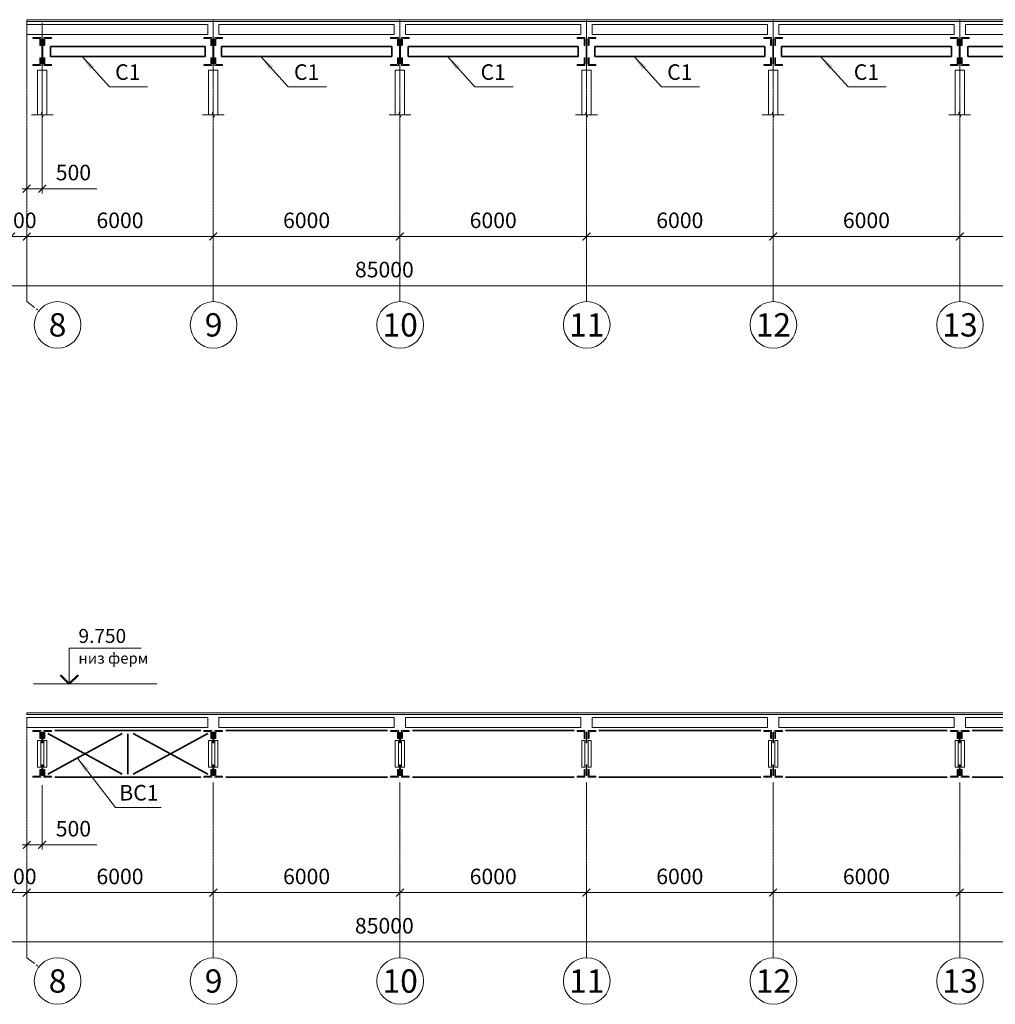
# Model space of a CAD drawing. Units: millimetres. Extents: x -8437 to 129663, y -210970 to 26341.
# Drawn here: x 32436 to 63804, y -210970 to -179296 of the extents above; entities that cross this region are included whole.
import ezdxf
from ezdxf.enums import TextEntityAlignment as Align

# ---------------------------------------------------------------- set-up
doc = ezdxf.new("R2010")
doc.units = ezdxf.units.MM
doc.header["$LTSCALE"] = 0.1
doc.linetypes.add('осевая', pattern=[50.8, 31.75, -6.35, 6.35, -6.35])
for name, color, linetype, lineweight in [('осевая_02', 7, 'осевая', 20), ('основная_02', 4, 'Continuous', 20), ('основная_035', 30, 'Continuous', 35), ('основная_05', 43, 'Continuous', 50), ('размерная', 142, 'Continuous', 30)]:
    doc.layers.add(name, color=color, linetype=linetype, lineweight=lineweight)
doc.styles.add('ar025', font='ARIAL.TTF', dxfattribs={"height": 2.5})
doc.styles.add('ar25', font='ARIAL.TTF', dxfattribs={"height": 25})
doc.styles.add('ar45', font='ARIAL.TTF', dxfattribs={"height": 45})
doc.styles.add('ar500', font='ARIAL.TTF', dxfattribs={"height": 500})
doc.dimstyles.new('Копия (2) gost', dxfattribs={"dimtxt": 250, "dimasz": 25, "dimexe": 25, "dimexo": 31, "dimgap": 15, "dimtad": 1, "dimtxsty": 'ar25', "dimblk": 'ARCHTICK', "dimcen": 45, "dimdle": 25, "dimadec": 3, "dimazin": 0, "dimtfac": 1, "dimtmove": 0, "dimatfit": 3, "dimfxl": 0, "dimlwd": 20, "dimlwe": 20, "dimarcsym": 0})
doc.dimstyles.new('Копия gost', dxfattribs={"dimtxt": 2.5, "dimasz": 1.5, "dimexe": 1.25, "dimexo": 0.625, "dimtad": 1, "dimdec": 3, "dimtxsty": 'ar025', "dimblk": 'ARCHTICK', "dimcen": 2.5, "dimdle": 1, "dimadec": 3, "dimazin": 0, "dimtfac": 1, "dimtdec": 3, "dimtmove": 0, "dimatfit": 3, "dimfxl": 0, "dimlwd": 20, "dimlwe": 20, "dimarcsym": 0})

# ---------------------------------------------------------------- blocks, each defined once
blk = doc.blocks.new('_ArchTick')
at = {"color": 0, "linetype": 'ByBlock', "const_width": 0.15}
blk.add_lwpolyline([(-0.5, -0.5), (0.5, 0.5)], dxfattribs=at)
blk = doc.blocks.new('*D133')
at = {"layer": 'Defpoints', "color": 0, "ltscale": 100}
for p in [(32161, -185458), (32661, -185458), (32661, -186270)]:
    blk.add_point(p, dxfattribs=at)
at = {"layer": 'размерная', "color": 0, "lineweight": 20, "ltscale": 100}
for p, q in [((32161, -185558), (32161, -186420)), ((32661, -185558), (32661, -186420)), ((32011, -186270), (32811, -186270))]:
    blk.add_line(p, q, dxfattribs=at)
at = {"layer": 'размерная', "color": 0, "lineweight": 20, "ltscale": 100, "xscale": 250, "yscale": 250, "zscale": 250, "rotation": 180}
blk.add_blockref('_ArchTick', (32161, -186270), dxfattribs=at)
at = {"layer": 'размерная', "color": 0, "lineweight": 20, "ltscale": 100, "xscale": 250, "yscale": 250, "zscale": 250}
blk.add_blockref('_ArchTick', (32661, -186270), dxfattribs=at)
at = {"layer": 'размерная', "color": 0, "ltscale": 100, "insert": (32411, -185815), "char_height": 500, "attachment_point": 5, "style": 'ar500'}
blk.add_mtext('500', dxfattribs=at)
blk = doc.blocks.new('*D152')
at = {"layer": 'Defpoints', "color": 0, "ltscale": 100}
for p in [(38661, -185458), (44661, -185458), (44661, -186270)]:
    blk.add_point(p, dxfattribs=at)
at = {"layer": 'размерная', "color": 0, "lineweight": 20, "ltscale": 100}
for p, q in [((38661, -185558), (38661, -186420)), ((44661, -185558), (44661, -186420)), ((38511, -186270), (44811, -186270))]:
    blk.add_line(p, q, dxfattribs=at)
at = {"layer": 'размерная', "color": 0, "lineweight": 20, "ltscale": 100, "xscale": 250, "yscale": 250, "zscale": 250, "rotation": 180}
blk.add_blockref('_ArchTick', (38661, -186270), dxfattribs=at)
at = {"layer": 'размерная', "color": 0, "lineweight": 20, "ltscale": 100, "xscale": 250, "yscale": 250, "zscale": 250}
blk.add_blockref('_ArchTick', (44661, -186270), dxfattribs=at)
at = {"layer": 'размерная', "color": 0, "ltscale": 100, "insert": (41661, -185815), "char_height": 500, "attachment_point": 5, "style": 'ar500'}
blk.add_mtext('6000', dxfattribs=at)
blk = doc.blocks.new('*D140')
at = {"layer": 'Defpoints', "color": 0, "ltscale": 100}
for p in [(32661, -185458), (38661, -185458), (38661, -186270)]:
    blk.add_point(p, dxfattribs=at)
at = {"layer": 'размерная', "color": 0, "lineweight": 20, "ltscale": 100}
for p, q in [((32661, -185558), (32661, -186420)), ((38661, -185558), (38661, -186420)), ((32511, -186270), (38811, -186270))]:
    blk.add_line(p, q, dxfattribs=at)
at = {"layer": 'размерная', "color": 0, "lineweight": 20, "ltscale": 100, "xscale": 250, "yscale": 250, "zscale": 250, "rotation": 180}
blk.add_blockref('_ArchTick', (32661, -186270), dxfattribs=at)
at = {"layer": 'размерная', "color": 0, "lineweight": 20, "ltscale": 100, "xscale": 250, "yscale": 250, "zscale": 250}
blk.add_blockref('_ArchTick', (38661, -186270), dxfattribs=at)
at = {"layer": 'размерная', "color": 0, "ltscale": 100, "insert": (35661, -185815), "char_height": 500, "attachment_point": 5, "style": 'ar500'}
blk.add_mtext('6000', dxfattribs=at)
blk = doc.blocks.new('*D141')
at = {"layer": 'Defpoints', "color": 0, "ltscale": 100}
for p in [(44661, -185458), (50661, -185458), (50661, -186270)]:
    blk.add_point(p, dxfattribs=at)
at = {"layer": 'размерная', "color": 0, "lineweight": 20, "ltscale": 100}
for p, q in [((44661, -185558), (44661, -186420)), ((50661, -185558), (50661, -186420)), ((44511, -186270), (50811, -186270))]:
    blk.add_line(p, q, dxfattribs=at)
at = {"layer": 'размерная', "color": 0, "lineweight": 20, "ltscale": 100, "xscale": 250, "yscale": 250, "zscale": 250, "rotation": 180}
blk.add_blockref('_ArchTick', (44661, -186270), dxfattribs=at)
at = {"layer": 'размерная', "color": 0, "lineweight": 20, "ltscale": 100, "xscale": 250, "yscale": 250, "zscale": 250}
blk.add_blockref('_ArchTick', (50661, -186270), dxfattribs=at)
at = {"layer": 'размерная', "color": 0, "ltscale": 100, "insert": (47661, -185815), "char_height": 500, "attachment_point": 5, "style": 'ar500'}
blk.add_mtext('6000', dxfattribs=at)
blk = doc.blocks.new('*D142')
at = {"layer": 'Defpoints', "color": 0, "ltscale": 100}
for p in [(50661, -185458), (56661, -185458), (56661, -186270)]:
    blk.add_point(p, dxfattribs=at)
at = {"layer": 'размерная', "color": 0, "lineweight": 20, "ltscale": 100}
for p, q in [((50661, -185558), (50661, -186420)), ((56661, -185558), (56661, -186420)), ((50511, -186270), (56811, -186270))]:
    blk.add_line(p, q, dxfattribs=at)
at = {"layer": 'размерная', "color": 0, "lineweight": 20, "ltscale": 100, "xscale": 250, "yscale": 250, "zscale": 250, "rotation": 180}
blk.add_blockref('_ArchTick', (50661, -186270), dxfattribs=at)
at = {"layer": 'размерная', "color": 0, "lineweight": 20, "ltscale": 100, "xscale": 250, "yscale": 250, "zscale": 250}
blk.add_blockref('_ArchTick', (56661, -186270), dxfattribs=at)
at = {"layer": 'размерная', "color": 0, "ltscale": 100, "insert": (53661, -185815), "char_height": 500, "attachment_point": 5, "style": 'ar500'}
blk.add_mtext('6000', dxfattribs=at)
blk = doc.blocks.new('*D143')
at = {"layer": 'Defpoints', "color": 0, "ltscale": 100}
for p in [(56661, -185458), (62661, -185458), (62661, -186270)]:
    blk.add_point(p, dxfattribs=at)
at = {"layer": 'размерная', "color": 0, "lineweight": 20, "ltscale": 100}
for p, q in [((56661, -185558), (56661, -186420)), ((62661, -185558), (62661, -186420)), ((56511, -186270), (62811, -186270))]:
    blk.add_line(p, q, dxfattribs=at)
at = {"layer": 'размерная', "color": 0, "lineweight": 20, "ltscale": 100, "xscale": 250, "yscale": 250, "zscale": 250, "rotation": 180}
blk.add_blockref('_ArchTick', (56661, -186270), dxfattribs=at)
at = {"layer": 'размерная', "color": 0, "lineweight": 20, "ltscale": 100, "xscale": 250, "yscale": 250, "zscale": 250}
blk.add_blockref('_ArchTick', (62661, -186270), dxfattribs=at)
at = {"layer": 'размерная', "color": 0, "ltscale": 100, "insert": (59661, -185815), "char_height": 500, "attachment_point": 5, "style": 'ar500'}
blk.add_mtext('6000', dxfattribs=at)
blk = doc.blocks.new('*D144')
at = {"layer": 'Defpoints', "color": 0, "ltscale": 100}
for p in [(62661, -185458), (68661, -185458), (68661, -186270)]:
    blk.add_point(p, dxfattribs=at)
at = {"layer": 'размерная', "color": 0, "lineweight": 20, "ltscale": 100}
for p, q in [((62661, -185558), (62661, -186420)), ((68661, -185558), (68661, -186420)), ((62511, -186270), (68811, -186270))]:
    blk.add_line(p, q, dxfattribs=at)
at = {"layer": 'размерная', "color": 0, "lineweight": 20, "ltscale": 100, "xscale": 250, "yscale": 250, "zscale": 250, "rotation": 180}
blk.add_blockref('_ArchTick', (62661, -186270), dxfattribs=at)
at = {"layer": 'размерная', "color": 0, "lineweight": 20, "ltscale": 100, "xscale": 250, "yscale": 250, "zscale": 250}
blk.add_blockref('_ArchTick', (68661, -186270), dxfattribs=at)
at = {"layer": 'размерная', "color": 0, "ltscale": 100, "insert": (65661, -185815), "char_height": 500, "attachment_point": 5, "style": 'ar500'}
blk.add_mtext('6000', dxfattribs=at)
blk = doc.blocks.new('*D146')
at = {"layer": 'Defpoints', "color": 0, "ltscale": 100}
for p in [(1661, -185458), (86661, -186270), (86661, -187855)]:
    blk.add_point(p, dxfattribs=at)
at = {"layer": 'размерная', "color": 0, "lineweight": 20, "ltscale": 100}
for p, q in [((1661, -185558), (1661, -188005)), ((86661, -186370), (86661, -188005)), ((1511, -187855), (86811, -187855))]:
    blk.add_line(p, q, dxfattribs=at)
at = {"layer": 'размерная', "color": 0, "lineweight": 20, "ltscale": 100, "xscale": 250, "yscale": 250, "zscale": 250, "rotation": 180}
blk.add_blockref('_ArchTick', (1661, -187855), dxfattribs=at)
at = {"layer": 'размерная', "color": 0, "lineweight": 20, "ltscale": 100, "xscale": 250, "yscale": 250, "zscale": 250}
blk.add_blockref('_ArchTick', (86661, -187855), dxfattribs=at)
at = {"layer": 'размерная', "color": 0, "ltscale": 100, "insert": (44161, -187400), "char_height": 500, "attachment_point": 5, "style": 'ar500'}
blk.add_mtext('85000', dxfattribs=at)
blk = doc.blocks.new('*D149')
at = {"layer": 'Defpoints', "color": 0, "ltscale": 100}
for p in [(33161, -179296), (32661, -184217), (33161, -184733)]:
    blk.add_point(p, dxfattribs=at)
at = {"layer": 'размерная', "color": 0, "lineweight": 20, "ltscale": 100}
for p, q in [((33161, -179396), (33161, -184883)), ((32661, -184317), (32661, -184883)), ((32511, -184733), (33161, -184733)), ((33161, -184733), (34914, -184733))]:
    blk.add_line(p, q, dxfattribs=at)
at = {"layer": 'размерная', "color": 0, "lineweight": 20, "ltscale": 100, "xscale": 250, "yscale": 250, "zscale": 250, "rotation": 180}
blk.add_blockref('_ArchTick', (32661, -184733), dxfattribs=at)
at = {"layer": 'размерная', "color": 0, "lineweight": 20, "ltscale": 100, "xscale": 250, "yscale": 250, "zscale": 250}
blk.add_blockref('_ArchTick', (33161, -184733), dxfattribs=at)
at = {"layer": 'размерная', "color": 0, "ltscale": 100, "insert": (34163, -184278), "char_height": 500, "attachment_point": 5, "style": 'ar500'}
blk.add_mtext('500', dxfattribs=at)
blk = doc.blocks.new('EF787500')
for p, q in [((22, 250), (0, 250)), ((0, 250), (0, 0)), ((0, 0), (250, 0)), ((30, 54), (30, 242)), ((242, 30), (54, 30)), ((250, 22), (250, 0))]:
    blk.add_line(p, q)
for centre, radius, start, end in [((22, 242), 8, 0, 90), ((54, 54), 24, 180, 270), ((242, 22), 8, 0, 90)]:
    blk.add_arc(centre, radius, start, end)
blk = doc.blocks.new('*D183')
at = {"layer": 'Defpoints', "color": 0, "ltscale": 100}
for p in [(32161, -206565), (32661, -206565), (32661, -207377)]:
    blk.add_point(p, dxfattribs=at)
at = {"layer": 'размерная', "color": 0, "lineweight": 20, "ltscale": 100}
for p, q in [((32161, -206665), (32161, -207527)), ((32661, -206665), (32661, -207527)), ((32011, -207377), (32811, -207377))]:
    blk.add_line(p, q, dxfattribs=at)
at = {"layer": 'размерная', "color": 0, "lineweight": 20, "ltscale": 100, "xscale": 250, "yscale": 250, "zscale": 250, "rotation": 180}
blk.add_blockref('_ArchTick', (32161, -207377), dxfattribs=at)
at = {"layer": 'размерная', "color": 0, "lineweight": 20, "ltscale": 100, "xscale": 250, "yscale": 250, "zscale": 250}
blk.add_blockref('_ArchTick', (32661, -207377), dxfattribs=at)
at = {"layer": 'размерная', "color": 0, "ltscale": 100, "insert": (32411, -206922), "char_height": 500, "attachment_point": 5, "style": 'ar500'}
blk.add_mtext('500', dxfattribs=at)
blk = doc.blocks.new('*D184')
at = {"layer": 'Defpoints', "color": 0, "ltscale": 100}
for p in [(38661, -206565), (44661, -206565), (44661, -207377)]:
    blk.add_point(p, dxfattribs=at)
at = {"layer": 'размерная', "color": 0, "lineweight": 20, "ltscale": 100}
for p, q in [((38661, -206665), (38661, -207527)), ((44661, -206665), (44661, -207527)), ((38511, -207377), (44811, -207377))]:
    blk.add_line(p, q, dxfattribs=at)
at = {"layer": 'размерная', "color": 0, "lineweight": 20, "ltscale": 100, "xscale": 250, "yscale": 250, "zscale": 250, "rotation": 180}
blk.add_blockref('_ArchTick', (38661, -207377), dxfattribs=at)
at = {"layer": 'размерная', "color": 0, "lineweight": 20, "ltscale": 100, "xscale": 250, "yscale": 250, "zscale": 250}
blk.add_blockref('_ArchTick', (44661, -207377), dxfattribs=at)
at = {"layer": 'размерная', "color": 0, "ltscale": 100, "insert": (41661, -206922), "char_height": 500, "attachment_point": 5, "style": 'ar500'}
blk.add_mtext('6000', dxfattribs=at)
blk = doc.blocks.new('*D191')
at = {"layer": 'Defpoints', "color": 0, "ltscale": 100}
for p in [(32661, -206565), (38661, -206565), (38661, -207377)]:
    blk.add_point(p, dxfattribs=at)
at = {"layer": 'размерная', "color": 0, "lineweight": 20, "ltscale": 100}
for p, q in [((32661, -206665), (32661, -207527)), ((38661, -206665), (38661, -207527)), ((32511, -207377), (38811, -207377))]:
    blk.add_line(p, q, dxfattribs=at)
at = {"layer": 'размерная', "color": 0, "lineweight": 20, "ltscale": 100, "xscale": 250, "yscale": 250, "zscale": 250, "rotation": 180}
blk.add_blockref('_ArchTick', (32661, -207377), dxfattribs=at)
at = {"layer": 'размерная', "color": 0, "lineweight": 20, "ltscale": 100, "xscale": 250, "yscale": 250, "zscale": 250}
blk.add_blockref('_ArchTick', (38661, -207377), dxfattribs=at)
at = {"layer": 'размерная', "color": 0, "ltscale": 100, "insert": (35661, -206922), "char_height": 500, "attachment_point": 5, "style": 'ar500'}
blk.add_mtext('6000', dxfattribs=at)
blk = doc.blocks.new('*D192')
at = {"layer": 'Defpoints', "color": 0, "ltscale": 100}
for p in [(44661, -206565), (50661, -206565), (50661, -207377)]:
    blk.add_point(p, dxfattribs=at)
at = {"layer": 'размерная', "color": 0, "lineweight": 20, "ltscale": 100}
for p, q in [((44661, -206665), (44661, -207527)), ((50661, -206665), (50661, -207527)), ((44511, -207377), (50811, -207377))]:
    blk.add_line(p, q, dxfattribs=at)
at = {"layer": 'размерная', "color": 0, "lineweight": 20, "ltscale": 100, "xscale": 250, "yscale": 250, "zscale": 250, "rotation": 180}
blk.add_blockref('_ArchTick', (44661, -207377), dxfattribs=at)
at = {"layer": 'размерная', "color": 0, "lineweight": 20, "ltscale": 100, "xscale": 250, "yscale": 250, "zscale": 250}
blk.add_blockref('_ArchTick', (50661, -207377), dxfattribs=at)
at = {"layer": 'размерная', "color": 0, "ltscale": 100, "insert": (47661, -206922), "char_height": 500, "attachment_point": 5, "style": 'ar500'}
blk.add_mtext('6000', dxfattribs=at)
blk = doc.blocks.new('*D193')
at = {"layer": 'Defpoints', "color": 0, "ltscale": 100}
for p in [(50661, -206565), (56661, -206565), (56661, -207377)]:
    blk.add_point(p, dxfattribs=at)
at = {"layer": 'размерная', "color": 0, "lineweight": 20, "ltscale": 100}
for p, q in [((50661, -206665), (50661, -207527)), ((56661, -206665), (56661, -207527)), ((50511, -207377), (56811, -207377))]:
    blk.add_line(p, q, dxfattribs=at)
at = {"layer": 'размерная', "color": 0, "lineweight": 20, "ltscale": 100, "xscale": 250, "yscale": 250, "zscale": 250, "rotation": 180}
blk.add_blockref('_ArchTick', (50661, -207377), dxfattribs=at)
at = {"layer": 'размерная', "color": 0, "lineweight": 20, "ltscale": 100, "xscale": 250, "yscale": 250, "zscale": 250}
blk.add_blockref('_ArchTick', (56661, -207377), dxfattribs=at)
at = {"layer": 'размерная', "color": 0, "ltscale": 100, "insert": (53661, -206922), "char_height": 500, "attachment_point": 5, "style": 'ar500'}
blk.add_mtext('6000', dxfattribs=at)
blk = doc.blocks.new('*D194')
at = {"layer": 'Defpoints', "color": 0, "ltscale": 100}
for p in [(56661, -206565), (62661, -206565), (62661, -207377)]:
    blk.add_point(p, dxfattribs=at)
at = {"layer": 'размерная', "color": 0, "lineweight": 20, "ltscale": 100}
for p, q in [((56661, -206665), (56661, -207527)), ((62661, -206665), (62661, -207527)), ((56511, -207377), (62811, -207377))]:
    blk.add_line(p, q, dxfattribs=at)
at = {"layer": 'размерная', "color": 0, "lineweight": 20, "ltscale": 100, "xscale": 250, "yscale": 250, "zscale": 250, "rotation": 180}
blk.add_blockref('_ArchTick', (56661, -207377), dxfattribs=at)
at = {"layer": 'размерная', "color": 0, "lineweight": 20, "ltscale": 100, "xscale": 250, "yscale": 250, "zscale": 250}
blk.add_blockref('_ArchTick', (62661, -207377), dxfattribs=at)
at = {"layer": 'размерная', "color": 0, "ltscale": 100, "insert": (59661, -206922), "char_height": 500, "attachment_point": 5, "style": 'ar500'}
blk.add_mtext('6000', dxfattribs=at)
blk = doc.blocks.new('*D195')
at = {"layer": 'Defpoints', "color": 0, "ltscale": 100}
for p in [(62661, -206565), (68661, -206565), (68661, -207377)]:
    blk.add_point(p, dxfattribs=at)
at = {"layer": 'размерная', "color": 0, "lineweight": 20, "ltscale": 100}
for p, q in [((62661, -206665), (62661, -207527)), ((68661, -206665), (68661, -207527)), ((62511, -207377), (68811, -207377))]:
    blk.add_line(p, q, dxfattribs=at)
at = {"layer": 'размерная', "color": 0, "lineweight": 20, "ltscale": 100, "xscale": 250, "yscale": 250, "zscale": 250, "rotation": 180}
blk.add_blockref('_ArchTick', (62661, -207377), dxfattribs=at)
at = {"layer": 'размерная', "color": 0, "lineweight": 20, "ltscale": 100, "xscale": 250, "yscale": 250, "zscale": 250}
blk.add_blockref('_ArchTick', (68661, -207377), dxfattribs=at)
at = {"layer": 'размерная', "color": 0, "ltscale": 100, "insert": (65661, -206922), "char_height": 500, "attachment_point": 5, "style": 'ar500'}
blk.add_mtext('6000', dxfattribs=at)
blk = doc.blocks.new('*D197')
at = {"layer": 'Defpoints', "color": 0, "ltscale": 100}
for p in [(1661, -206565), (86661, -207377), (86661, -208962)]:
    blk.add_point(p, dxfattribs=at)
at = {"layer": 'размерная', "color": 0, "lineweight": 20, "ltscale": 100}
for p, q in [((1661, -206665), (1661, -209112)), ((86661, -207477), (86661, -209112)), ((1511, -208962), (86811, -208962))]:
    blk.add_line(p, q, dxfattribs=at)
at = {"layer": 'размерная', "color": 0, "lineweight": 20, "ltscale": 100, "xscale": 250, "yscale": 250, "zscale": 250, "rotation": 180}
blk.add_blockref('_ArchTick', (1661, -208962), dxfattribs=at)
at = {"layer": 'размерная', "color": 0, "lineweight": 20, "ltscale": 100, "xscale": 250, "yscale": 250, "zscale": 250}
blk.add_blockref('_ArchTick', (86661, -208962), dxfattribs=at)
at = {"layer": 'размерная', "color": 0, "ltscale": 100, "insert": (44161, -208507), "char_height": 500, "attachment_point": 5, "style": 'ar500'}
blk.add_mtext('85000', dxfattribs=at)
blk = doc.blocks.new('*D200')
at = {"layer": 'Defpoints', "color": 0, "ltscale": 100}
for p in [(33161, -203820), (32661, -205324), (33161, -205840)]:
    blk.add_point(p, dxfattribs=at)
at = {"layer": 'размерная', "color": 0, "lineweight": 20, "ltscale": 100}
for p, q in [((33161, -203920), (33161, -205990)), ((32661, -205424), (32661, -205990)), ((32511, -205840), (33161, -205840)), ((33161, -205840), (34914, -205840))]:
    blk.add_line(p, q, dxfattribs=at)
at = {"layer": 'размерная', "color": 0, "lineweight": 20, "ltscale": 100, "xscale": 250, "yscale": 250, "zscale": 250, "rotation": 180}
blk.add_blockref('_ArchTick', (32661, -205840), dxfattribs=at)
at = {"layer": 'размерная', "color": 0, "lineweight": 20, "ltscale": 100, "xscale": 250, "yscale": 250, "zscale": 250}
blk.add_blockref('_ArchTick', (33161, -205840), dxfattribs=at)
at = {"layer": 'размерная', "color": 0, "ltscale": 100, "insert": (34163, -205385), "char_height": 500, "attachment_point": 5, "style": 'ar500'}
blk.add_mtext('500', dxfattribs=at)

msp = doc.modelspace()

# ---------------------------------------------------------------- linework, layer by layer
at = {"layer": 'осевая_02'}
for p, q in [((32661.2421, -179295.9814), (32661.2421, -188362.6912)), ((38661.2421, -179295.9814), (38661.2421, -188362.6912)), ((44661.2421, -179295.9814), (44661.2421, -188362.6912)), ((50661.2421, -179295.9814), (50661.2421, -188362.6912)), ((56661.2421, -179295.9814), (56661.2421, -188362.6912)), ((62661.2421, -179295.9814), (62661.2421, -188362.6912)), ((32661.2421, -202063.8582), (32661.2421, -209469.6852)), ((38661.2421, -203820.3985), (38661.2421, -209469.6852)), ((44661.2421, -203820.3985), (44661.2421, -209469.6852)), ((50661.2421, -203820.3985), (50661.2421, -209469.6852)), ((56661.2421, -203820.3985), (56661.2421, -209469.6852)), ((62661.2421, -203820.3985), (62661.2421, -209469.6852))]:
    msp.add_line(p, q, dxfattribs=at)
at = {"layer": 'осевая_02', "ltscale": 100}
for p, q in [((32661.2421, -188362.6912), (33054.7124, -188660.2544)), ((32661.2421, -209469.6852), (33054.7124, -209767.2485))]:
    msp.add_line(p, q, dxfattribs=at)
at = {"layer": 'основная_02'}
for p, q in [((32661.2421, -179301.604), (86661.2421, -179301.604)), ((32661.2421, -179351.604), (32661.2421, -179301.604)), ((32661.2421, -179351.604), (86661.2421, -179351.604)), ((32661.2421, -179771.604), (32661.2421, -179451.604)), ((32661.2421, -179451.604), (38481.2421, -179451.604)), ((38481.2421, -179771.604), (38481.2421, -179451.604)), ((38841.2421, -179771.604), (38841.2421, -179451.604)), ((38841.2421, -179451.604), (44481.2421, -179451.604)), ((44481.2421, -179771.604), (44481.2421, -179451.604)), ((44841.2421, -179771.604), (44841.2421, -179451.604)), ((44841.2421, -179451.604), (50481.2421, -179451.604)), ((50481.2421, -179771.604), (50481.2421, -179451.604)), ((50841.2421, -179771.604), (50841.2421, -179451.604)), ((50841.2421, -179451.604), (56481.2421, -179451.604)), ((56481.2421, -179771.604), (56481.2421, -179451.604)), ((56841.2421, -179771.604), (56841.2421, -179451.604)), ((56841.2421, -179451.604), (62481.2421, -179451.604)), ((62481.2421, -179771.604), (62481.2421, -179451.604)), ((62841.2421, -179771.604), (62841.2421, -179451.604)), ((62841.2421, -179451.604), (68481.2421, -179451.604)), ((32661.2421, -179771.604), (38481.2421, -179771.604)), ((38841.2421, -179771.604), (44481.2421, -179771.604)), ((44841.2421, -179771.604), (50481.2421, -179771.604)), ((50841.2421, -179771.604), (56481.2421, -179771.604)), ((56841.2421, -179771.604), (62481.2421, -179771.604)), ((62841.2421, -179771.604), (68481.2421, -179771.604)), ((33146.2421, -179925.604), (33146.2421, -180717.604)), ((33146.2421, -179925.604), (33176.2421, -179925.604)), ((33176.2421, -179925.604), (33176.2421, -180717.604)), ((38646.2421, -179925.604), (38646.2421, -180717.604)), ((38646.2421, -179925.604), (38676.2421, -179925.604)), ((38676.2421, -179925.604), (38676.2421, -180717.604)), ((44646.2421, -179925.604), (44646.2421, -180717.604)), ((44646.2421, -179925.604), (44676.2421, -179925.604)), ((44676.2421, -179925.604), (44676.2421, -180717.604)), ((50646.2421, -179925.604), (50646.2421, -180717.604)), ((50646.2421, -179925.604), (50676.2421, -179925.604)), ((50676.2421, -179925.604), (50676.2421, -180717.604)), ((56646.2421, -179925.604), (56646.2421, -180717.604)), ((56646.2421, -179925.604), (56676.2421, -179925.604)), ((56676.2421, -179925.604), (56676.2421, -180717.604)), ((62646.2421, -179925.604), (62646.2421, -180717.604)), ((62646.2421, -179925.604), (62676.2421, -179925.604)), ((62676.2421, -179925.604), (62676.2421, -180717.604)), ((33146.2421, -180717.604), (33176.2421, -180717.604)), ((38646.2421, -180717.604), (38676.2421, -180717.604)), ((44646.2421, -180717.604), (44676.2421, -180717.604)), ((50646.2421, -180717.604), (50676.2421, -180717.604)), ((56646.2421, -180717.604), (56676.2421, -180717.604)), ((62646.2421, -180717.604), (62676.2421, -180717.604)), ((33011.2421, -180921.604), (33311.2421, -180921.604)), ((33011.2421, -180921.604), (33011.2421, -182353.3233)), ((33311.2421, -180921.604), (33311.2421, -182353.3233)), ((38511.2421, -180921.604), (38811.2421, -180921.604)), ((38511.2421, -180921.604), (38511.2421, -182353.3233)), ((38811.2421, -180921.604), (38811.2421, -182353.3233)), ((44511.2421, -180921.604), (44811.2421, -180921.604)), ((44511.2421, -180921.604), (44511.2421, -182353.3233)), ((44811.2421, -180921.604), (44811.2421, -182353.3233)), ((50511.2421, -180921.604), (50811.2421, -180921.604)), ((50511.2421, -180921.604), (50511.2421, -182353.3233)), ((50811.2421, -180921.604), (50811.2421, -182353.3233)), ((56511.2421, -180921.604), (56811.2421, -180921.604)), ((56511.2421, -180921.604), (56511.2421, -182353.3233)), ((56811.2421, -180921.604), (56811.2421, -182353.3233)), ((62511.2421, -180921.604), (62811.2421, -180921.604)), ((62511.2421, -180921.604), (62511.2421, -182353.3233)), ((62811.2421, -180921.604), (62811.2421, -182353.3233)), ((32811.2421, -182353.3233), (33123.2307, -182353.3233)), ((33123.2307, -182353.3233), (33147.7684, -182261.7477)), ((33174.1315, -182444.899), (33147.7684, -182261.7477)), ((33198.6691, -182353.3233), (33174.1315, -182444.899)), ((33510.6577, -182353.3233), (33198.6691, -182353.3233)), ((38311.2421, -182353.3233), (38623.2307, -182353.3233)), ((38623.2307, -182353.3233), (38647.7684, -182261.7477)), ((38674.1315, -182444.899), (38647.7684, -182261.7477)), ((38698.6691, -182353.3233), (38674.1315, -182444.899)), ((39010.6577, -182353.3233), (38698.6691, -182353.3233)), ((44311.2421, -182353.3233), (44623.2307, -182353.3233)), ((44623.2307, -182353.3233), (44647.7684, -182261.7477)), ((44674.1315, -182444.899), (44647.7684, -182261.7477)), ((44698.6691, -182353.3233), (44674.1315, -182444.899)), ((45010.6577, -182353.3233), (44698.6691, -182353.3233)), ((50311.2421, -182353.3233), (50623.2307, -182353.3233)), ((50623.2307, -182353.3233), (50647.7684, -182261.7477)), ((50674.1315, -182444.899), (50647.7684, -182261.7477)), ((50698.6691, -182353.3233), (50674.1315, -182444.899)), ((51010.6577, -182353.3233), (50698.6691, -182353.3233)), ((56311.2421, -182353.3233), (56623.2307, -182353.3233)), ((56623.2307, -182353.3233), (56647.7684, -182261.7477)), ((56674.1315, -182444.899), (56647.7684, -182261.7477)), ((56698.6691, -182353.3233), (56674.1315, -182444.899)), ((57010.6577, -182353.3233), (56698.6691, -182353.3233)), ((62311.2421, -182353.3233), (62623.2307, -182353.3233)), ((62623.2307, -182353.3233), (62647.7684, -182261.7477)), ((62674.1315, -182444.899), (62647.7684, -182261.7477)), ((62698.6691, -182353.3233), (62674.1315, -182444.899)), ((63010.6577, -182353.3233), (62698.6691, -182353.3233)), ((32879.9381, -200663.8582), (36841.0106, -200663.8582)), ((32661.2421, -201593.8582), (86661.2421, -201593.8582)), ((32661.2421, -201643.8582), (32661.2421, -201593.8582)), ((32661.2421, -201643.8582), (86661.2421, -201643.8582)), ((32661.2421, -201743.8582), (38481.2421, -201743.8582)), ((32661.2421, -202063.8582), (32661.2421, -201743.8582)), ((38481.2421, -202063.8582), (38481.2421, -201743.8582)), ((38841.2421, -201743.8582), (44481.2421, -201743.8582)), ((38841.2421, -202063.8582), (38841.2421, -201743.8582)), ((44481.2421, -202063.8582), (44481.2421, -201743.8582)), ((44841.2421, -201743.8582), (50481.2421, -201743.8582)), ((44841.2421, -202063.8582), (44841.2421, -201743.8582)), ((50481.2421, -202063.8582), (50481.2421, -201743.8582)), ((50841.2421, -201743.8582), (56481.2421, -201743.8582)), ((50841.2421, -202063.8582), (50841.2421, -201743.8582)), ((56481.2421, -202063.8582), (56481.2421, -201743.8582)), ((56841.2421, -201743.8582), (62481.2421, -201743.8582)), ((56841.2421, -202063.8582), (56841.2421, -201743.8582)), ((62481.2421, -202063.8582), (62481.2421, -201743.8582)), ((62841.2421, -201743.8582), (68481.2421, -201743.8582)), ((62841.2421, -202063.8582), (62841.2421, -201743.8582)), ((32661.2421, -202063.8582), (38481.2421, -202063.8582)), ((38841.2421, -202063.8582), (44481.2421, -202063.8582)), ((44841.2421, -202063.8582), (50481.2421, -202063.8582)), ((50841.2421, -202063.8582), (56481.2421, -202063.8582)), ((56841.2421, -202063.8582), (62481.2421, -202063.8582)), ((62841.2421, -202063.8582), (68481.2421, -202063.8582)), ((33146.2421, -202560.8983), (33146.2421, -202217.8582)), ((33146.2421, -202217.8582), (33176.2421, -202217.8582)), ((33176.2421, -202560.8983), (33176.2421, -202217.8582)), ((38646.2421, -202560.8983), (38646.2421, -202217.8582)), ((38646.2421, -202217.8582), (38676.2421, -202217.8582)), ((38676.2421, -202560.8983), (38676.2421, -202217.8582)), ((44646.2421, -202560.8983), (44646.2421, -202217.8582)), ((44646.2421, -202217.8582), (44676.2421, -202217.8582)), ((44676.2421, -202560.8983), (44676.2421, -202217.8582)), ((50646.2421, -202560.8983), (50646.2421, -202217.8582)), ((50646.2421, -202217.8582), (50676.2421, -202217.8582)), ((50676.2421, -202560.8983), (50676.2421, -202217.8582)), ((56646.2421, -202560.8983), (56646.2421, -202217.8582)), ((56646.2421, -202217.8582), (56676.2421, -202217.8582)), ((56676.2421, -202560.8983), (56676.2421, -202217.8582)), ((62646.2421, -202560.8983), (62646.2421, -202217.8582)), ((62646.2421, -202217.8582), (62676.2421, -202217.8582)), ((62676.2421, -202560.8983), (62676.2421, -202217.8582)), ((33011.2421, -202487.3783), (33011.2421, -203340.3382)), ((33011.2421, -202487.3783), (33111.2421, -202487.3783)), ((33111.2421, -202487.3783), (33111.2421, -203340.3382)), ((33146.2421, -202560.8983), (33176.2421, -202560.8983)), ((33211.2421, -202487.3783), (33211.2421, -203340.3382)), ((33311.2421, -202487.3783), (33211.2421, -202487.3783)), ((33311.2421, -202487.3783), (33311.2421, -203340.3382)), ((38511.2421, -202487.3783), (38511.2421, -203340.3382)), ((38511.2421, -202487.3783), (38611.2421, -202487.3783)), ((38611.2421, -202487.3783), (38611.2421, -203340.3382)), ((38646.2421, -202560.8983), (38676.2421, -202560.8983)), ((38711.2421, -202487.3783), (38711.2421, -203340.3382)), ((38811.2421, -202487.3783), (38711.2421, -202487.3783)), ((38811.2421, -202487.3783), (38811.2421, -203340.3382)), ((44511.2421, -202487.3783), (44511.2421, -203340.3382)), ((44511.2421, -202487.3783), (44611.2421, -202487.3783)), ((44611.2421, -202487.3783), (44611.2421, -203340.3382)), ((44646.2421, -202560.8983), (44676.2421, -202560.8983)), ((44711.2421, -202487.3783), (44711.2421, -203340.3382)), ((44811.2421, -202487.3783), (44711.2421, -202487.3783)), ((44811.2421, -202487.3783), (44811.2421, -203340.3382)), ((50511.2421, -202487.3783), (50511.2421, -203340.3382)), ((50511.2421, -202487.3783), (50611.2421, -202487.3783)), ((50611.2421, -202487.3783), (50611.2421, -203340.3382)), ((50646.2421, -202560.8983), (50676.2421, -202560.8983)), ((50711.2421, -202487.3783), (50711.2421, -203340.3382)), ((50811.2421, -202487.3783), (50711.2421, -202487.3783)), ((50811.2421, -202487.3783), (50811.2421, -203340.3382)), ((56511.2421, -202487.3783), (56511.2421, -203340.3382)), ((56511.2421, -202487.3783), (56611.2421, -202487.3783)), ((56611.2421, -202487.3783), (56611.2421, -203340.3382)), ((56646.2421, -202560.8983), (56676.2421, -202560.8983)), ((56711.2421, -202487.3783), (56711.2421, -203340.3382)), ((56811.2421, -202487.3783), (56711.2421, -202487.3783)), ((56811.2421, -202487.3783), (56811.2421, -203340.3382)), ((62511.2421, -202487.3783), (62511.2421, -203340.3382)), ((62511.2421, -202487.3783), (62611.2421, -202487.3783)), ((62611.2421, -202487.3783), (62611.2421, -203340.3382)), ((62646.2421, -202560.8983), (62676.2421, -202560.8983)), ((62711.2421, -202487.3783), (62711.2421, -203340.3382)), ((62811.2421, -202487.3783), (62711.2421, -202487.3783)), ((62811.2421, -202487.3783), (62811.2421, -203340.3382)), ((33011.2421, -203340.3382), (33111.2421, -203340.3382)), ((33146.2421, -203266.8181), (33146.2421, -203609.8582)), ((33146.2421, -203266.8181), (33176.2421, -203266.8181)), ((33176.2421, -203266.8181), (33176.2421, -203609.8582)), ((33311.2421, -203340.3382), (33211.2421, -203340.3382)), ((38511.2421, -203340.3382), (38611.2421, -203340.3382)), ((38646.2421, -203266.8181), (38646.2421, -203609.8582)), ((38646.2421, -203266.8181), (38676.2421, -203266.8181)), ((38676.2421, -203266.8181), (38676.2421, -203609.8582)), ((38811.2421, -203340.3382), (38711.2421, -203340.3382)), ((44511.2421, -203340.3382), (44611.2421, -203340.3382)), ((44646.2421, -203266.8181), (44646.2421, -203609.8582)), ((44646.2421, -203266.8181), (44676.2421, -203266.8181)), ((44676.2421, -203266.8181), (44676.2421, -203609.8582)), ((44811.2421, -203340.3382), (44711.2421, -203340.3382)), ((50511.2421, -203340.3382), (50611.2421, -203340.3382)), ((50646.2421, -203266.8181), (50646.2421, -203609.8582)), ((50646.2421, -203266.8181), (50676.2421, -203266.8181)), ((50676.2421, -203266.8181), (50676.2421, -203609.8582)), ((50811.2421, -203340.3382), (50711.2421, -203340.3382)), ((56511.2421, -203340.3382), (56611.2421, -203340.3382)), ((56646.2421, -203266.8181), (56646.2421, -203609.8582)), ((56646.2421, -203266.8181), (56676.2421, -203266.8181)), ((56676.2421, -203266.8181), (56676.2421, -203609.8582)), ((56811.2421, -203340.3382), (56711.2421, -203340.3382)), ((62511.2421, -203340.3382), (62611.2421, -203340.3382)), ((62646.2421, -203266.8181), (62646.2421, -203609.8582)), ((62646.2421, -203266.8181), (62676.2421, -203266.8181)), ((62676.2421, -203266.8181), (62676.2421, -203609.8582)), ((62811.2421, -203340.3382), (62711.2421, -203340.3382)), ((33146.2421, -203609.8582), (33176.2421, -203609.8582)), ((38646.2421, -203609.8582), (38676.2421, -203609.8582)), ((44646.2421, -203609.8582), (44676.2421, -203609.8582)), ((50646.2421, -203609.8582), (50676.2421, -203609.8582)), ((56646.2421, -203609.8582), (56676.2421, -203609.8582)), ((62646.2421, -203609.8582), (62676.2421, -203609.8582))]:
    msp.add_line(p, q, dxfattribs=at)
at = {"layer": 'основная_02', "ltscale": 100}
for p, q in [((34030.7243, -200663.8582), (34030.7243, -199513.8582)), ((34030.7243, -199513.8582), (36345.317, -199513.8582))]:
    msp.add_line(p, q, dxfattribs=at)
for centre in [(33652.912, -189112.6449), (38669.5722, -189112.6449), (44669.5722, -189112.6449), (50669.5722, -189112.6449), (56669.5722, -189112.6449), (62669.5722, -189112.6449), (33652.912, -210219.639), (38669.5722, -210219.639), (44669.5722, -210219.639), (50669.5722, -210219.639), (56669.5722, -210219.639), (62669.5722, -210219.639)]:
    msp.add_circle(centre, 750, dxfattribs=at)
at = {"layer": 'основная_035'}
for p, q in [((38396.2421, -180161.604), (33426.2421, -180161.604)), ((33426.2421, -180161.604), (33426.2421, -180481.604)), ((38396.2421, -180161.604), (38396.2421, -180481.604)), ((44396.2421, -180161.604), (38926.2421, -180161.604)), ((38926.2421, -180161.604), (38926.2421, -180481.604)), ((44396.2421, -180161.604), (44396.2421, -180481.604)), ((50396.2421, -180161.604), (44926.2421, -180161.604)), ((44926.2421, -180161.604), (44926.2421, -180481.604)), ((50396.2421, -180161.604), (50396.2421, -180481.604)), ((56396.2421, -180161.604), (50926.2421, -180161.604)), ((50926.2421, -180161.604), (50926.2421, -180481.604)), ((56396.2421, -180161.604), (56396.2421, -180481.604)), ((62396.2421, -180161.604), (56926.2421, -180161.604)), ((56926.2421, -180161.604), (56926.2421, -180481.604)), ((62396.2421, -180161.604), (62396.2421, -180481.604)), ((68396.2421, -180161.604), (62926.2421, -180161.604)), ((62926.2421, -180161.604), (62926.2421, -180481.604)), ((38396.2421, -180481.604), (33426.2421, -180481.604)), ((44396.2421, -180481.604), (38926.2421, -180481.604)), ((50396.2421, -180481.604), (44926.2421, -180481.604)), ((56396.2421, -180481.604), (50926.2421, -180481.604)), ((62396.2421, -180481.604), (56926.2421, -180481.604)), ((68396.2421, -180481.604), (62926.2421, -180481.604)), ((33336.8212, -202259.6287), (35735.663, -203568.0878)), ((35735.663, -202259.6287), (33336.8212, -203568.0878)), ((33561.2421, -202163.8582), (38261.2421, -202163.8582)), ((35911.2421, -202263.8582), (35911.2421, -203563.8582)), ((38485.663, -202259.6287), (36086.8212, -203568.0878)), ((36086.8212, -202259.6287), (38485.663, -203568.0878)), ((39061.2421, -202163.8582), (44261.2421, -202163.8582)), ((45061.2421, -202163.8582), (50261.2421, -202163.8582)), ((51061.2421, -202163.8582), (56261.2421, -202163.8582)), ((57061.2421, -202163.8582), (62261.2421, -202163.8582)), ((63061.2421, -202163.8582), (68261.2421, -202163.8582)), ((33561.2421, -203663.8582), (38261.2421, -203663.8582)), ((39061.2421, -203663.8582), (44261.2421, -203663.8582)), ((45061.2421, -203663.8582), (50261.2421, -203663.8582)), ((51061.2421, -203663.8582), (56261.2421, -203663.8582)), ((57061.2421, -203663.8582), (62261.2421, -203663.8582)), ((63061.2421, -203663.8582), (68261.2421, -203663.8582))]:
    msp.add_line(p, q, dxfattribs=at)
at = {"layer": 'основная_05', "ltscale": 100}
for q in [(33747.8816, -200381.0155), (34313.567, -200381.0155)]:
    msp.add_line((34030.7243, -200663.8582), q, dxfattribs=at)

# ---------------------------------------------------------------- block references
at = {"layer": 'основная_02', "rotation": 180}
for p in [(33111.2421, -179871.604), (38611.2421, -179871.604), (44611.2421, -179871.604), (50611.2421, -179871.604), (56611.2421, -179871.604), (62611.2421, -179871.604), (33111.2421, -202163.8582), (38611.2421, -202163.8582), (44611.2421, -202163.8582), (50611.2421, -202163.8582), (56611.2421, -202163.8582), (62611.2421, -202163.8582)]:
    msp.add_blockref('EF787500', p, dxfattribs=at)
at = {"layer": 'основная_02', "xscale": -1, "rotation": 180}
for p in [(33211.2421, -179871.604), (38711.2421, -179871.604), (44711.2421, -179871.604), (50711.2421, -179871.604), (56711.2421, -179871.604), (62711.2421, -179871.604), (33211.2421, -202163.8582), (38711.2421, -202163.8582), (44711.2421, -202163.8582), (50711.2421, -202163.8582), (56711.2421, -202163.8582), (62711.2421, -202163.8582)]:
    msp.add_blockref('EF787500', p, dxfattribs=at)
at = {"layer": 'основная_02', "xscale": -1}
for p in [(33111.2421, -180771.604), (38611.2421, -180771.604), (44611.2421, -180771.604), (50611.2421, -180771.604), (56611.2421, -180771.604), (62611.2421, -180771.604), (33111.2421, -203663.8582), (38611.2421, -203663.8582), (44611.2421, -203663.8582), (50611.2421, -203663.8582), (56611.2421, -203663.8582), (62611.2421, -203663.8582)]:
    msp.add_blockref('EF787500', p, dxfattribs=at)
at = {"layer": 'основная_02'}
for p in [(33211.2421, -180771.604), (38711.2421, -180771.604), (44711.2421, -180771.604), (50711.2421, -180771.604), (56711.2421, -180771.604), (62711.2421, -180771.604), (33211.2421, -203663.8582), (38711.2421, -203663.8582), (44711.2421, -203663.8582), (50711.2421, -203663.8582), (56711.2421, -203663.8582), (62711.2421, -203663.8582)]:
    msp.add_blockref('EF787500', p, dxfattribs=at)

# ---------------------------------------------------------------- texts
at = {"layer": 'основная_02', "ltscale": 100, "style": 'ar45'}
for s, height, p in [('9.750', 450, (34325.6898, -199345.0046)), ('низ ферм', 350, (34325.6898, -200011.2101))]:
    msp.add_text(s, height=height, dxfattribs=at).set_placement(p)
at = {"layer": 'основная_035', "ltscale": 100, "style": 'ar500'}
for s, p in [('С1', (35911.2421, -181231.604)), ('С1', (41661.2421, -181231.604)), ('С1', (47661.2421, -181231.604)), ('С1', (53661.2421, -181231.604)), ('С1', (59661.2421, -181231.604)), ('ВС1', (36268.7529, -204413.8582))]:
    msp.add_text(s, height=500, dxfattribs=at).set_placement(p, align=Align.CENTER)
for s, p in [('8', (33652.912, -189112.6449)), ('9', (38669.5722, -189112.6449)), ('10', (44669.5722, -189112.6449)), ('11', (50669.5722, -189112.6449)), ('12', (56669.5722, -189112.6449)), ('13', (62669.5722, -189112.6449)), ('8', (33652.912, -210219.639)), ('9', (38669.5722, -210219.639)), ('10', (44669.5722, -210219.639)), ('11', (50669.5722, -210219.639)), ('12', (56669.5722, -210219.639)), ('13', (62669.5722, -210219.639))]:
    msp.add_text(s, height=750, dxfattribs=at).set_placement(p, align=Align.MIDDLE_CENTER)

# ---------------------------------------------------------------- dimensions: what is measured, and where the dimension line sits
at = {"layer": 'размерная', "ltscale": 100}
for base, p1, p2, picture, middle in [((33161.2421, -184732.98), (32661.2421, -184216.7491), (33161.2421, -179295.9814), '*D149', (34162.7428, -184277.6935)), ((86661.2421, -187854.9393), (1661.2421, -185458.4711), (86661.2421, -186269.9701), '*D146', (44161.2421, -187399.6528)), ((38661.2421, -186269.9701), (32661.2421, -185458.4711), (38661.2421, -185458.4711), '*D140', (35661.2421, -185814.6836)), ((44661.2421, -186269.9701), (38661.2421, -185458.4711), (44661.2421, -185458.4711), '*D152', (41661.2421, -185814.6836)), ((50661.2421, -186269.9701), (44661.2421, -185458.4711), (50661.2421, -185458.4711), '*D141', (47661.2421, -185814.6836)), ((56661.2421, -186269.9701), (50661.2421, -185458.4711), (56661.2421, -185458.4711), '*D142', (53661.2421, -185814.6836)), ((62661.2421, -186269.9701), (56661.2421, -185458.4711), (62661.2421, -185458.4711), '*D143', (59661.2421, -185814.6836)), ((68661.2421, -186269.9701), (62661.2421, -185458.4711), (68661.2421, -185458.4711), '*D144', (65661.2421, -185814.6836)), ((33161.2421, -205839.974), (32661.2421, -205323.7432), (33161.2421, -203820.3985), '*D200', (34162.7428, -205384.6875)), ((86661.2421, -208961.9334), (1661.2421, -206565.4651), (86661.2421, -207376.9641), '*D197', (44161.2421, -208506.6469)), ((38661.2421, -207376.9641), (32661.2421, -206565.4651), (38661.2421, -206565.4651), '*D191', (35661.2421, -206921.6776)), ((44661.2421, -207376.9641), (38661.2421, -206565.4651), (44661.2421, -206565.4651), '*D184', (41661.2421, -206921.6776)), ((50661.2421, -207376.9641), (44661.2421, -206565.4651), (50661.2421, -206565.4651), '*D192', (47661.2421, -206921.6776)), ((56661.2421, -207376.9641), (50661.2421, -206565.4651), (56661.2421, -206565.4651), '*D193', (53661.2421, -206921.6776)), ((62661.2421, -207376.9641), (56661.2421, -206565.4651), (62661.2421, -206565.4651), '*D194', (59661.2421, -206921.6776)), ((68661.2421, -207376.9641), (62661.2421, -206565.4651), (68661.2421, -206565.4651), '*D195', (65661.2421, -206921.6776))]:
    dim = msp.add_linear_dim(base=base, p1=p1, p2=p2, dimstyle='Копия (2) gost', override={"dimasz": 250, "dimexe": 150, "dimexo": 100, "dimgap": 200, "dimtxsty": 'ar500', "dimdle": 150}, dxfattribs=at)
    dim.commit()
    dim.dimension.update_dxf_attribs({"geometry": picture, "text_midpoint": middle})
for base, p1, p2, picture, middle in [((32661.2421, -186269.9701), (32161.2421, -185458.4711), (32661.2421, -185458.4711), '*D133', (32411.2421, -186269.9701)), ((32661.2421, -207376.9641), (32161.2421, -206565.4651), (32661.2421, -206565.4651), '*D183', (32411.2421, -207376.9641))]:
    dim = msp.add_linear_dim(base=base, p1=p1, p2=p2, dimstyle='Копия (2) gost', override={"dimasz": 250, "dimexe": 150, "dimexo": 100, "dimgap": 200, "dimtxsty": 'ar500', "dimdle": 150}, dxfattribs=at)
    dim.commit()
    dim.dimension.update_dxf_attribs({"geometry": picture, "text_midpoint": middle, "dimtype": 160})

# ---------------------------------------------------------------- leaders
at = {"layer": 'основная_02'}
for points in [[(34439.379, -180481.604), (35321.6822, -181453.8552), (36548.9719, -181453.8552)], [(40189.379, -180481.604), (41071.6822, -181453.8552), (42298.9719, -181453.8552)], [(46189.379, -180481.604), (47071.6822, -181453.8552), (48298.9719, -181453.8552)], [(52189.379, -180481.604), (53071.6822, -181453.8552), (54298.9719, -181453.8552)], [(58189.379, -180481.604), (59071.6822, -181453.8552), (60298.9719, -181453.8552)], [(34292.4056, -203046.86), (35511.2533, -204636.1094), (36987.4761, -204636.1094)]]:
    msp.add_leader(points, dimstyle='Копия gost', override={"dimasz": 500}, dxfattribs=at)

doc.saveas('drawing.dxf')
